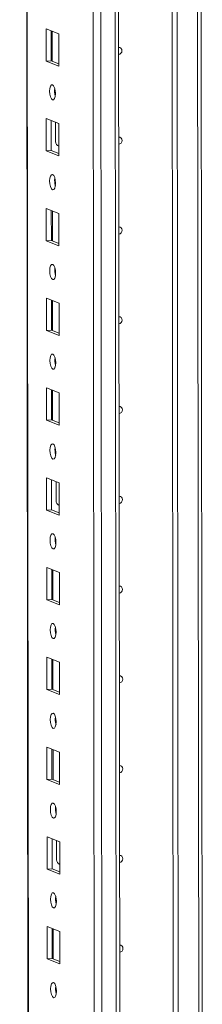
# Model space of a CAD drawing. Units: millimetres. Extents: x 27 to 11608, y 2 to 11629.
# Drawn here: x 7626 to 7677, y 2103 to 2374 of the extents above; entities that cross this region are included whole.
import ezdxf

# ---------------------------------------------------------------- set-up
doc = ezdxf.new("R2010")
doc.units = ezdxf.units.MM

msp = doc.modelspace()

# ---------------------------------------------------------------- linework, layer by layer
at = {"color": 8, "linetype": 'Continuous', "lineweight": 15}
for p, q in [((7649.095, 1942.252), (7646.633, 4013.436)), ((7650.596, 4013.719), (7653.058, 1942.532)), ((7628.84, 1949.483), (7626.388, 4012.267)), ((7674.865, 2685.553), (7675.585, 2080.004)), ((7636.974, 2338.981), (7637.065, 2338.946)), ((7637.091, 2240.35), (7637.182, 2240.315)), ((7637.208, 2141.72), (7637.299, 2141.684))]:
    msp.add_line(p, q, dxfattribs=at)
at = {"color": 7, "linetype": 'Continuous', "lineweight": 15}
for p, q in [((7626.263, 4012.258), (7628.715, 1949.586)), ((7644.575, 3981.578), (7646.961, 1974.446)), ((7653.893, 2063.599), (7653.155, 2684.882)), ((7668.597, 2064.569), (7667.859, 2685.088)), ((7667.869, 2685.089), (7668.606, 2064.572)), ((7669.251, 2685.18), (7669.988, 2065.015)), ((7676.564, 2080.243), (7675.852, 2679.678)), ((7633.536, 2371.071), (7637.028, 2369.707)), ((7633.547, 2362.194), (7633.536, 2371.071)), ((7634.919, 2370.531), (7634.929, 2362.292)), ((7635.224, 2362.177), (7635.214, 2370.415)), ((7637.028, 2369.707), (7637.039, 2360.83)), ((7634.929, 2362.292), (7633.547, 2362.194)), ((7637.039, 2360.83), (7633.547, 2362.194)), ((7634.929, 2362.292), (7637.038, 2361.468)), ((7633.565, 2346.413), (7637.057, 2345.049)), ((7633.576, 2337.537), (7633.565, 2346.413)), ((7634.949, 2345.873), (7634.958, 2337.634)), ((7636.172, 2340.135), (7636.166, 2345.398)), ((7637.057, 2345.049), (7637.068, 2336.173)), ((7634.958, 2337.634), (7633.576, 2337.537)), ((7637.068, 2336.173), (7633.576, 2337.537)), ((7634.958, 2337.634), (7637.067, 2336.81)), ((7636.732, 2338.987), (7636.974, 2338.981)), ((7636.974, 2338.981), (7637.065, 2338.987)), ((7633.595, 2321.756), (7637.087, 2320.392)), ((7633.605, 2312.879), (7633.595, 2321.756)), ((7634.978, 2321.215), (7634.988, 2312.976)), ((7635.282, 2312.861), (7635.273, 2321.1)), ((7637.087, 2320.392), (7637.097, 2311.515)), ((7634.988, 2312.976), (7633.605, 2312.879)), ((7637.097, 2311.515), (7633.605, 2312.879)), ((7634.988, 2312.976), (7637.096, 2312.153)), ((7633.624, 2297.098), (7637.116, 2295.734)), ((7633.634, 2288.221), (7633.624, 2297.098)), ((7635.007, 2296.558), (7635.017, 2288.319)), ((7635.312, 2288.204), (7635.302, 2296.443)), ((7637.116, 2295.734), (7637.127, 2286.857)), ((7635.017, 2288.319), (7633.634, 2288.221)), ((7637.127, 2286.857), (7633.634, 2288.221)), ((7635.017, 2288.319), (7637.126, 2287.495)), ((7633.653, 2272.44), (7637.145, 2271.076)), ((7633.664, 2263.564), (7633.653, 2272.44)), ((7635.036, 2271.9), (7635.046, 2263.661)), ((7635.341, 2263.546), (7635.331, 2271.785)), ((7637.145, 2271.076), (7637.156, 2262.2)), ((7635.046, 2263.661), (7633.664, 2263.564)), ((7637.156, 2262.2), (7633.664, 2263.564)), ((7635.046, 2263.661), (7637.155, 2262.837)), ((7633.683, 2247.783), (7637.175, 2246.419)), ((7633.693, 2238.906), (7633.683, 2247.783)), ((7635.066, 2247.242), (7635.076, 2239.004)), ((7636.289, 2241.505), (7636.283, 2246.767)), ((7637.175, 2246.419), (7637.185, 2237.542)), ((7636.849, 2240.356), (7637.091, 2240.35)), ((7637.091, 2240.35), (7637.182, 2240.357)), ((7635.076, 2239.004), (7633.693, 2238.906)), ((7637.185, 2237.542), (7633.693, 2238.906)), ((7635.076, 2239.004), (7637.184, 2238.18)), ((7633.712, 2223.125), (7637.204, 2221.761)), ((7633.722, 2214.248), (7633.712, 2223.125)), ((7635.095, 2222.585), (7635.105, 2214.346)), ((7635.4, 2214.231), (7635.39, 2222.47)), ((7637.204, 2221.761), (7637.214, 2212.884)), ((7635.105, 2214.346), (7633.722, 2214.248)), ((7637.214, 2212.884), (7633.722, 2214.248)), ((7635.105, 2214.346), (7637.214, 2213.522)), ((7633.741, 2198.467), (7637.233, 2197.103)), ((7633.752, 2189.591), (7633.741, 2198.467)), ((7635.124, 2197.927), (7635.134, 2189.688)), ((7635.429, 2189.573), (7635.419, 2197.812)), ((7637.233, 2197.103), (7637.244, 2188.227)), ((7635.134, 2189.688), (7633.752, 2189.591)), ((7637.244, 2188.227), (7633.752, 2189.591)), ((7635.134, 2189.688), (7637.243, 2188.865)), ((7633.77, 2173.81), (7637.263, 2172.446)), ((7633.781, 2164.933), (7633.77, 2173.81)), ((7635.154, 2173.269), (7635.163, 2165.031)), ((7635.458, 2164.915), (7635.448, 2173.154)), ((7637.263, 2172.446), (7637.273, 2163.569)), ((7635.163, 2165.031), (7633.781, 2164.933)), ((7637.273, 2163.569), (7633.781, 2164.933)), ((7635.163, 2165.031), (7637.272, 2164.207)), ((7633.8, 2149.152), (7637.292, 2147.788)), ((7633.81, 2140.275), (7633.8, 2149.152)), ((7635.183, 2148.612), (7635.193, 2140.373)), ((7636.406, 2142.874), (7636.4, 2148.136)), ((7637.292, 2147.788), (7637.302, 2138.911)), ((7635.193, 2140.373), (7633.81, 2140.275)), ((7637.302, 2138.911), (7633.81, 2140.275)), ((7635.193, 2140.373), (7637.302, 2139.549)), ((7636.966, 2141.726), (7637.208, 2141.72)), ((7637.208, 2141.72), (7637.299, 2141.726)), ((7633.829, 2124.494), (7637.321, 2123.13)), ((7633.84, 2115.618), (7633.829, 2124.494)), ((7635.212, 2123.954), (7635.222, 2115.715)), ((7635.517, 2115.6), (7635.507, 2123.839)), ((7637.321, 2123.13), (7637.332, 2114.254)), ((7635.222, 2115.715), (7633.84, 2115.618)), ((7637.332, 2114.254), (7633.84, 2115.618)), ((7635.222, 2115.715), (7637.331, 2114.892))]:
    msp.add_line(p, q, dxfattribs=at)
at = {"color": 7, "linetype": 'Continuous', "lineweight": 15, "flags": 128}
for points in [[(7653.534, 2365.987), (7653.853, 2365.936), (7654.152, 2365.743), (7654.352, 2365.437), (7654.423, 2365.065), (7654.353, 2364.682), (7654.154, 2364.348), (7653.855, 2364.113), (7653.536, 2364.016)], [(7635.3, 2355.693), (7635.612, 2355.413), (7635.876, 2354.861), (7636.054, 2354.12), (7636.117, 2353.303), (7636.056, 2352.535), (7635.88, 2351.932), (7635.616, 2351.586), (7635.304, 2351.55), (7634.992, 2351.83), (7634.728, 2352.382), (7634.55, 2353.123), (7634.487, 2353.94), (7634.548, 2354.708), (7634.724, 2355.311), (7634.988, 2355.657), (7635.3, 2355.693)], [(7653.563, 2341.33), (7653.882, 2341.278), (7654.182, 2341.085), (7654.382, 2340.779), (7654.452, 2340.407), (7654.383, 2340.024), (7654.183, 2339.69), (7653.885, 2339.455), (7653.565, 2339.359)], [(7635.329, 2331.035), (7635.641, 2330.756), (7635.906, 2330.204), (7636.083, 2329.463), (7636.146, 2328.646), (7636.085, 2327.877), (7635.909, 2327.274), (7635.645, 2326.929), (7635.334, 2326.893), (7635.022, 2327.172), (7634.757, 2327.725), (7634.579, 2328.465), (7634.516, 2329.282), (7634.578, 2330.051), (7634.753, 2330.654), (7635.017, 2330.999), (7635.329, 2331.035)], [(7635.912, 2329.009), (7635.938, 2329.04), (7636.115, 2329.223)], [(7653.592, 2316.672), (7653.912, 2316.62), (7654.211, 2316.428), (7654.411, 2316.122), (7654.482, 2315.749), (7654.412, 2315.367), (7654.213, 2315.033), (7653.914, 2314.798), (7653.595, 2314.701)], [(7635.358, 2306.378), (7635.67, 2306.098), (7635.935, 2305.546), (7636.112, 2304.805), (7636.175, 2303.988), (7636.114, 2303.22), (7635.938, 2302.617), (7635.675, 2302.271), (7635.363, 2302.235), (7635.051, 2302.515), (7634.786, 2303.067), (7634.609, 2303.808), (7634.546, 2304.625), (7634.607, 2305.393), (7634.783, 2305.996), (7635.046, 2306.342), (7635.358, 2306.378)], [(7653.622, 2292.015), (7653.941, 2291.963), (7654.24, 2291.77), (7654.44, 2291.464), (7654.511, 2291.092), (7654.441, 2290.709), (7654.242, 2290.375), (7653.943, 2290.14), (7653.624, 2290.043)], [(7635.387, 2281.72), (7635.699, 2281.441), (7635.964, 2280.888), (7636.142, 2280.147), (7636.205, 2279.331), (7636.144, 2278.562), (7635.968, 2277.959), (7635.704, 2277.613), (7635.392, 2277.578), (7635.08, 2277.857), (7634.815, 2278.409), (7634.638, 2279.15), (7634.575, 2279.967), (7634.636, 2280.735), (7634.812, 2281.338), (7635.076, 2281.684), (7635.387, 2281.72)], [(7653.651, 2267.357), (7653.97, 2267.305), (7654.27, 2267.112), (7654.47, 2266.806), (7654.54, 2266.434), (7654.471, 2266.052), (7654.271, 2265.717), (7653.972, 2265.483), (7653.653, 2265.386)], [(7635.417, 2257.062), (7635.729, 2256.783), (7635.994, 2256.231), (7636.171, 2255.49), (7636.234, 2254.673), (7636.173, 2253.904), (7635.997, 2253.302), (7635.733, 2252.956), (7635.422, 2252.92), (7635.11, 2253.199), (7634.845, 2253.752), (7634.667, 2254.493), (7634.604, 2255.309), (7634.665, 2256.078), (7634.841, 2256.681), (7635.105, 2257.027), (7635.417, 2257.062)], [(7653.68, 2242.699), (7654, 2242.647), (7654.299, 2242.455), (7654.499, 2242.149), (7654.57, 2241.776), (7654.5, 2241.394), (7654.301, 2241.06), (7654.002, 2240.825), (7653.683, 2240.728)], [(7635.446, 2232.405), (7635.758, 2232.125), (7636.023, 2231.573), (7636.2, 2230.832), (7636.263, 2230.015), (7636.202, 2229.247), (7636.026, 2228.644), (7635.763, 2228.298), (7635.451, 2228.262), (7635.139, 2228.542), (7634.874, 2229.094), (7634.697, 2229.835), (7634.634, 2230.652), (7634.695, 2231.42), (7634.871, 2232.023), (7635.134, 2232.369), (7635.446, 2232.405)], [(7636.029, 2230.379), (7636.055, 2230.409), (7636.232, 2230.592)], [(7653.71, 2218.042), (7654.029, 2217.99), (7654.328, 2217.797), (7654.528, 2217.491), (7654.599, 2217.119), (7654.529, 2216.736), (7654.33, 2216.402), (7654.031, 2216.167), (7653.712, 2216.07)], [(7635.475, 2207.747), (7635.787, 2207.468), (7636.052, 2206.915), (7636.23, 2206.174), (7636.293, 2205.358), (7636.232, 2204.589), (7636.056, 2203.986), (7635.792, 2203.64), (7635.48, 2203.605), (7635.168, 2203.884), (7634.903, 2204.436), (7634.726, 2205.177), (7634.663, 2205.994), (7634.724, 2206.763), (7634.9, 2207.365), (7635.164, 2207.711), (7635.475, 2207.747)], [(7653.739, 2193.384), (7654.058, 2193.332), (7654.357, 2193.139), (7654.558, 2192.833), (7654.628, 2192.461), (7654.559, 2192.079), (7654.359, 2191.745), (7654.06, 2191.51), (7653.741, 2191.413)], [(7635.505, 2183.089), (7635.817, 2182.81), (7636.082, 2182.258), (7636.259, 2181.517), (7636.322, 2180.7), (7636.261, 2179.932), (7636.085, 2179.329), (7635.821, 2178.983), (7635.51, 2178.947), (7635.198, 2179.226), (7634.933, 2179.779), (7634.755, 2180.52), (7634.692, 2181.336), (7634.753, 2182.105), (7634.929, 2182.708), (7635.193, 2183.054), (7635.505, 2183.089)], [(7653.768, 2168.726), (7654.088, 2168.674), (7654.387, 2168.482), (7654.587, 2168.176), (7654.658, 2167.803), (7654.588, 2167.421), (7654.388, 2167.087), (7654.09, 2166.852), (7653.771, 2166.755)], [(7635.534, 2158.432), (7635.846, 2158.152), (7636.111, 2157.6), (7636.288, 2156.859), (7636.351, 2156.042), (7636.29, 2155.274), (7636.114, 2154.671), (7635.851, 2154.325), (7635.539, 2154.289), (7635.227, 2154.569), (7634.962, 2155.121), (7634.785, 2155.862), (7634.722, 2156.679), (7634.783, 2157.447), (7634.959, 2158.05), (7635.222, 2158.396), (7635.534, 2158.432)], [(7653.798, 2144.069), (7654.117, 2144.017), (7654.416, 2143.824), (7654.616, 2143.518), (7654.687, 2143.146), (7654.617, 2142.763), (7654.418, 2142.429), (7654.119, 2142.194), (7653.8, 2142.097)], [(7635.563, 2133.774), (7635.875, 2133.495), (7636.14, 2132.942), (7636.318, 2132.202), (7636.381, 2131.385), (7636.319, 2130.616), (7636.144, 2130.013), (7635.88, 2129.668), (7635.568, 2129.632), (7635.256, 2129.911), (7634.991, 2130.463), (7634.814, 2131.204), (7634.751, 2132.021), (7634.812, 2132.79), (7634.988, 2133.393), (7635.252, 2133.738), (7635.563, 2133.774)], [(7636.147, 2131.748), (7636.173, 2131.778), (7636.349, 2131.961)], [(7653.827, 2119.411), (7654.146, 2119.359), (7654.445, 2119.166), (7654.646, 2118.861), (7654.716, 2118.488), (7654.646, 2118.106), (7654.447, 2117.772), (7654.148, 2117.537), (7653.829, 2117.44)], [(7635.593, 2109.117), (7635.905, 2108.837), (7636.169, 2108.285), (7636.347, 2107.544), (7636.41, 2106.727), (7636.349, 2105.959), (7636.173, 2105.356), (7635.909, 2105.01), (7635.597, 2104.974), (7635.285, 2105.253), (7635.021, 2105.806), (7634.843, 2106.547), (7634.78, 2107.364), (7634.841, 2108.132), (7635.017, 2108.735), (7635.281, 2109.081), (7635.593, 2109.117)]]:
    msp.add_lwpolyline(points, dxfattribs=at)
at = {"color": 7, "linetype": 'Continuous', "lineweight": 15}
for centre, radius, start, end in [((7640.993, 2354.023), 5.124, 172.07308, 196.00231), ((7637.535, 2340.096), 1.364, 178.32634, 249.83222), ((7641.022, 2329.366), 5.124, 172.07308, 196.00231), ((7641.052, 2304.708), 5.124, 172.07308, 196.00231), ((7641.081, 2280.051), 5.124, 172.07308, 196.00231), ((7641.11, 2255.393), 5.124, 172.07308, 196.00231), ((7637.652, 2241.465), 1.364, 178.32634, 249.83222), ((7641.14, 2230.735), 5.124, 172.07308, 196.00231), ((7641.169, 2206.078), 5.124, 172.07308, 196.00231), ((7641.198, 2181.42), 5.124, 172.07308, 196.00231), ((7641.228, 2156.762), 5.124, 172.07308, 196.00231), ((7637.769, 2142.834), 1.364, 178.32634, 249.83222), ((7641.257, 2132.105), 5.124, 172.07308, 196.00232), ((7641.286, 2107.447), 5.124, 172.07308, 196.00231)]:
    msp.add_arc(centre, radius, start, end, dxfattribs=at)

doc.saveas('drawing.dxf')
